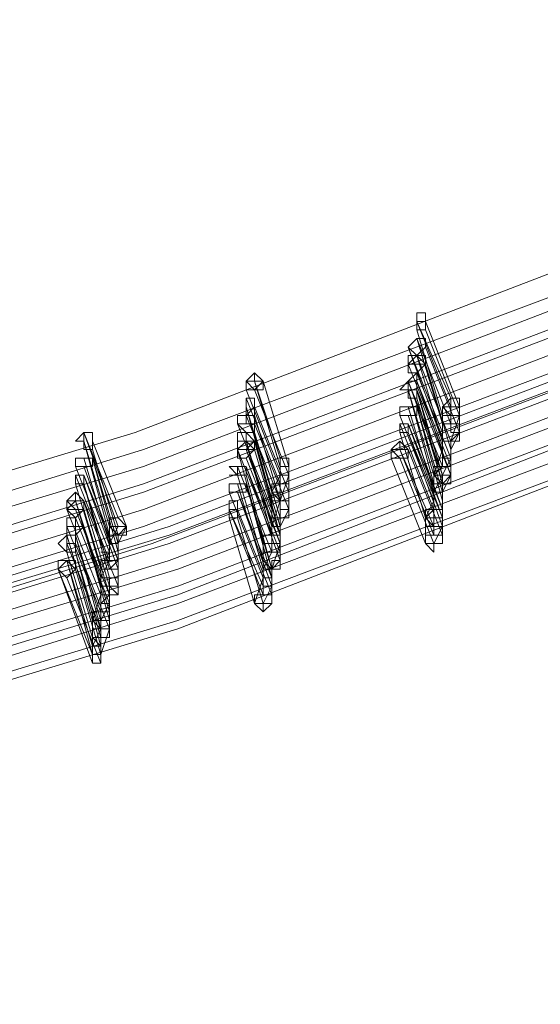
# Model space of a CAD drawing. Units: millimetres. Extents: x -14835 to 2838, y -7909 to 1813.
# Drawn here: x -439 to -299, y -5475 to -5210 of the extents above; entities that cross this region are included whole.
import ezdxf

# ---------------------------------------------------------------- set-up
doc = ezdxf.new("R2010")
doc.units = ezdxf.units.MM

# ---------------------------------------------------------------- blocks, each defined once
blk = doc.blocks.new('WMF0')
at = {"color": 3, "lineweight": 0}
for points in [[(757.7609, -863.9192), (766.7391, -861.8363), (775.5018, -859.1787), (784.1209, -855.8748), (792.4527, -852.068), (800.569, -847.6866)], [(757.7609, -864.1347), (766.7391, -862.0518), (775.5737, -859.3224), (784.1927, -856.0902), (792.5245, -852.2117), (800.6408, -847.8303)], [(757.6891, -864.2784), (766.7391, -862.1236), (775.5737, -859.466), (784.1927, -856.1621), (792.5963, -852.2835), (800.7126, -847.9021)], [(757.6891, -864.422), (766.7391, -862.3391), (775.5737, -859.6097), (784.2646, -856.3057), (792.6682, -852.4271), (800.7845, -848.0458)], [(757.6891, -864.4938), (766.7391, -862.4109), (775.5737, -859.6815), (784.2646, -856.3775), (792.6682, -852.499), (800.7845, -848.0458)], [(757.6172, -864.7093), (766.6673, -862.5546), (775.5737, -859.8252), (784.2646, -856.5212), (792.74, -852.6426), (800.8563, -848.1894)], [(757.6172, -864.7811), (766.6673, -862.6982), (775.5737, -859.9688), (784.3364, -856.6648), (792.74, -852.7144), (800.9281, -848.2612)], [(757.6172, -864.9966), (766.6673, -862.9137), (775.6455, -860.1125), (784.3364, -856.8085), (792.8118, -852.8581), (800.9999, -848.4049)], [(757.9045, -864.7811), (766.9546, -862.6982), (775.7891, -859.9688), (784.48, -856.6648), (792.8836, -852.7863), (800.9999, -848.4049)], [(757.9045, -864.853), (766.9546, -862.6982), (775.7891, -860.0407), (784.48, -856.7367), (792.8836, -852.8581), (801.0718, -848.4049)], [(757.8327, -865.0685), (766.9546, -862.9855), (775.7891, -860.2561), (784.5519, -856.9522), (792.9555, -853.0736), (801.1436, -848.6204)], [(757.9045, -864.9966), (766.9546, -862.8419), (775.7891, -860.1125), (784.48, -856.8085), (792.9555, -852.9299), (801.0718, -848.5485)], [(757.8327, -865.1403), (766.8828, -863.0573), (775.861, -860.328), (784.5519, -857.024), (793.0273, -853.0736), (801.2154, -848.6922)], [(757.8327, -865.3558), (766.8828, -863.201), (775.861, -860.4716), (784.5519, -857.1676), (793.0273, -853.2172), (801.2873, -848.764)], [(757.8327, -865.3558), (766.8828, -863.2728), (775.861, -860.5434), (784.5519, -857.1676), (793.0991, -853.289), (801.2873, -848.8358)], [(757.7609, -865.4994), (766.8828, -863.4165), (775.861, -860.6153), (784.6237, -857.3113), (793.0991, -853.3609), (801.3591, -848.9077)], [(757.7609, -865.6431), (766.8828, -863.4883), (775.861, -860.7589), (784.6237, -857.4549), (793.1709, -853.5045), (801.3591, -848.9795)], [(757.7609, -865.7149), (766.8828, -863.5601), (775.861, -860.8307), (784.6237, -857.4549), (793.1709, -853.5045), (801.4309, -849.0513)]]:
    blk.add_lwpolyline(points, dxfattribs=at)
at = {"color": 253, "lineweight": 0}
for points in [[(777.9439, -858.245), (777.9439, -858.3168), (777.8721, -858.3168), (777.8721, -858.245), (777.8721, -858.1732), (777.9439, -858.1732), (777.9439, -858.245)], [(777.8721, -858.245), (777.8721, -858.1732), (777.8721, -858.245)], [(777.9439, -858.245), (777.8721, -858.245), (777.8721, -858.3168), (777.9439, -858.3168), (777.9439, -858.245)], [(777.8721, -858.3168), (777.9439, -858.3168), (777.9439, -858.245), (777.8721, -858.245), (777.8721, -858.3168)], [(777.8721, -858.3168), (777.8721, -858.245), (777.8721, -858.3168)], [(777.9439, -858.4605), (777.9439, -858.3887), (777.8721, -858.3887), (777.8003, -858.4605), (777.8721, -858.5323), (777.9439, -858.4605)], [(777.8003, -858.4605), (777.8721, -858.5323), (777.9439, -858.4605), (777.9439, -858.3887), (777.8721, -858.3887), (777.8003, -858.4605)], [(777.9439, -858.4605), (777.8721, -858.5323), (777.8003, -858.4605), (777.8721, -858.3887), (777.9439, -858.3887), (777.9439, -858.4605)], [(777.9439, -858.4605), (777.9439, -858.3887), (777.9439, -858.4605)], [(777.9439, -858.6041), (777.8721, -858.5323), (777.8003, -858.6041), (777.8003, -858.676), (777.8721, -858.676), (777.9439, -858.6041)], [(777.8003, -858.6041), (777.8003, -858.676), (777.8721, -858.676), (777.9439, -858.6041), (777.8721, -858.5323), (777.8003, -858.6041)], [(777.9439, -858.6041), (777.8721, -858.6041), (777.8003, -858.6041), (777.8003, -858.5323), (777.8721, -858.5323), (777.9439, -858.5323), (777.9439, -858.6041)], [(777.8721, -858.5323), (777.8003, -858.5323), (777.8721, -858.5323)], [(777.9439, -858.6041), (777.9439, -858.5323), (777.9439, -858.6041)], [(776.5792, -858.7478), (776.5074, -858.8196), (776.4356, -858.7478), (776.5074, -858.676), (776.5792, -858.7478)], [(776.5074, -858.7478), (776.5074, -858.676), (776.5074, -858.7478)], [(777.8721, -858.8196), (777.8003, -858.8196), (777.8003, -858.7478), (777.8721, -858.676), (777.8721, -858.7478), (777.8721, -858.8196)], [(776.5792, -858.7478), (776.5074, -858.7478), (776.4356, -858.7478), (776.4356, -858.8196), (776.5074, -858.8196), (776.5792, -858.8196), (776.5792, -858.7478)], [(776.4356, -858.8196), (776.5074, -858.8196), (776.5792, -858.8196), (776.5792, -858.7478), (776.5074, -858.7478), (776.4356, -858.7478), (776.4356, -858.8196)], [(776.4356, -858.8196), (776.4356, -858.7478), (776.4356, -858.8196)], [(777.8721, -858.8196), (777.8721, -858.8914), (777.8003, -858.8914), (777.8003, -858.8196), (777.7284, -858.8196), (777.8003, -858.7478), (777.8721, -858.7478), (777.8721, -858.8196)], [(777.8721, -858.8196), (777.8721, -858.7478), (777.8003, -858.7478), (777.8003, -858.8196), (777.8003, -858.8914), (777.8721, -858.8914), (777.8721, -858.8196)], [(777.8003, -858.8196), (777.8003, -858.8914), (777.8721, -858.8914), (777.8721, -858.8196), (777.8721, -858.7478), (777.8003, -858.7478), (777.8003, -858.8196)], [(777.8721, -858.7478), (777.8003, -858.7478), (777.8003, -858.8196), (777.8721, -858.8196), (777.8721, -858.7478)], [(777.8003, -858.8196), (777.8721, -858.8196), (777.8721, -858.7478), (777.8003, -858.7478), (777.8003, -858.8196)], [(777.8003, -858.8196), (777.7284, -858.8196), (777.8003, -858.8196)], [(776.5074, -858.9633), (776.5074, -858.8914), (776.4356, -858.8914), (776.4356, -858.9633), (776.4356, -859.0351), (776.5074, -859.0351), (776.5074, -858.9633)], [(776.4356, -858.9633), (776.4356, -859.0351), (776.5074, -859.0351), (776.5074, -858.9633), (776.5074, -858.8914), (776.4356, -858.8914), (776.4356, -858.9633)], [(776.5074, -858.9633), (776.4356, -859.0351), (776.4356, -858.9633), (776.4356, -858.8914), (776.5074, -858.8914), (776.5074, -858.9633)], [(776.5074, -858.9633), (776.5074, -858.8914), (776.5074, -858.9633)], [(777.8721, -858.9633), (777.8003, -858.9633), (777.7284, -858.9633), (777.7284, -859.0351), (777.8003, -859.0351), (777.8721, -859.0351), (777.8721, -858.9633)], [(777.7284, -859.0351), (777.8003, -859.0351), (777.8721, -859.0351), (777.8721, -858.9633), (777.8003, -858.9633), (777.7284, -858.9633), (777.7284, -859.0351)], [(777.8721, -859.0351), (777.8003, -859.0351), (777.7284, -859.0351), (777.7284, -858.9633), (777.8003, -858.9633), (777.8721, -858.9633), (777.8721, -859.0351)], [(778.0876, -858.9633), (778.1594, -859.0351), (778.2312, -859.0351), (778.2312, -858.9633), (778.2312, -858.8914), (778.1594, -858.8914), (778.0876, -858.9633)], [(776.5074, -859.1069), (776.5074, -859.0351), (776.4356, -859.0351), (776.4356, -859.1069), (776.3637, -859.1069), (776.4356, -859.1787), (776.5074, -859.1787), (776.5074, -859.1069)], [(776.3637, -859.1069), (776.4356, -859.1787), (776.5074, -859.1787), (776.5074, -859.1069), (776.5074, -859.0351), (776.4356, -859.0351), (776.4356, -859.1069), (776.3637, -859.1069)], [(776.5074, -859.1069), (776.4356, -859.1069), (776.3637, -859.1069), (776.3637, -859.0351), (776.4356, -859.0351), (776.5074, -859.0351), (776.5074, -859.1069)], [(776.5074, -859.1069), (776.5074, -859.0351), (776.5074, -859.1069)], [(777.8003, -859.1069), (777.7284, -859.1069), (777.7284, -859.1787), (777.8003, -859.1787), (777.8003, -859.1069)], [(777.7284, -859.1787), (777.8003, -859.1787), (777.8003, -859.1069), (777.7284, -859.1069), (777.7284, -859.1787)], [(777.8003, -859.1787), (777.7284, -859.1787), (777.7284, -859.1069), (777.8003, -859.1069), (777.8003, -859.1787)], [(775.1427, -859.2506), (775.1427, -859.3224), (775.0709, -859.3224), (775.0709, -859.2506), (774.9991, -859.2506), (775.0709, -859.1787), (775.1427, -859.1787), (775.1427, -859.2506)], [(775.1427, -859.2506), (775.1427, -859.1787), (775.0709, -859.1787), (775.0709, -859.2506), (775.0709, -859.3224), (775.1427, -859.3224), (775.1427, -859.2506)], [(775.0709, -859.2506), (775.0709, -859.3224), (775.1427, -859.3224), (775.1427, -859.2506), (775.1427, -859.1787), (775.0709, -859.1787), (775.0709, -859.2506)], [(776.5074, -859.2506), (776.4356, -859.3224), (776.3637, -859.3224), (776.3637, -859.2506), (776.3637, -859.1787), (776.4356, -859.1787), (776.5074, -859.2506)], [(776.4356, -859.2506), (776.4356, -859.1787), (776.4356, -859.2506)], [(775.0709, -859.2506), (774.9991, -859.2506), (775.0709, -859.2506)], [(776.5074, -859.3224), (776.4356, -859.2506), (776.3637, -859.3224), (776.3637, -859.3942), (776.4356, -859.3942), (776.5074, -859.3224)], [(776.3637, -859.3224), (776.3637, -859.3942), (776.4356, -859.3942), (776.5074, -859.3224), (776.4356, -859.2506), (776.3637, -859.3224)], [(776.5074, -859.3224), (776.4356, -859.3942), (776.3637, -859.3942), (776.3637, -859.3224), (776.3637, -859.2506), (776.4356, -859.2506), (776.5074, -859.3224)], [(776.4356, -859.2506), (776.3637, -859.2506), (776.4356, -859.2506)], [(776.5074, -859.2506), (776.4356, -859.2506), (776.3637, -859.2506), (776.3637, -859.3224), (776.4356, -859.3224), (776.5074, -859.3224), (776.5074, -859.2506)], [(776.3637, -859.3224), (776.4356, -859.3224), (776.5074, -859.3224), (776.5074, -859.2506), (776.4356, -859.2506), (776.3637, -859.2506), (776.3637, -859.3224)], [(777.8003, -859.3224), (777.8003, -859.3942), (777.7284, -859.3942), (777.6566, -859.3224), (777.7284, -859.2506), (777.8003, -859.3224)], [(777.7284, -859.3224), (777.7284, -859.2506), (777.7284, -859.3224)], [(777.8003, -859.3224), (777.7284, -859.3224), (777.6566, -859.3224), (777.6566, -859.3942), (777.7284, -859.3942), (777.8003, -859.3942), (777.8003, -859.3224)], [(777.6566, -859.3942), (777.7284, -859.3942), (777.8003, -859.3942), (777.8003, -859.3224), (777.7284, -859.3224), (777.6566, -859.3224), (777.6566, -859.3942)], [(777.6566, -859.3942), (777.6566, -859.3224), (777.6566, -859.3942)], [(775.1427, -859.3942), (775.0709, -859.3942), (774.9991, -859.3942), (774.9991, -859.466), (775.0709, -859.466), (775.1427, -859.466), (775.1427, -859.3942)], [(774.9991, -859.466), (775.0709, -859.466), (775.1427, -859.466), (775.1427, -859.3942), (775.0709, -859.3942), (774.9991, -859.3942), (774.9991, -859.466)], [(775.1427, -859.466), (775.0709, -859.466), (774.9991, -859.466), (774.9991, -859.3942), (775.0709, -859.3942), (775.1427, -859.3942), (775.1427, -859.466)], [(776.7229, -859.466), (776.7229, -859.5379), (776.7947, -859.5379), (776.7947, -859.466), (776.7947, -859.3942), (776.7229, -859.3942), (776.7229, -859.466)], [(775.0709, -859.5379), (774.9991, -859.5379), (774.9991, -859.6097), (775.0709, -859.6097), (775.0709, -859.5379)], [(774.9991, -859.6097), (775.0709, -859.6097), (775.0709, -859.5379), (774.9991, -859.5379), (774.9991, -859.6097)], [(775.0709, -859.6097), (774.9991, -859.6097), (774.9991, -859.5379), (775.0709, -859.5379), (775.0709, -859.6097)], [(776.4356, -859.5379), (776.3637, -859.5379), (776.2919, -859.466), (776.3637, -859.466), (776.4356, -859.466), (776.4356, -859.5379)], [(776.3637, -859.5379), (776.2919, -859.5379), (776.3637, -859.5379)], [(776.4356, -859.466), (776.3637, -859.466), (776.3637, -859.5379), (776.4356, -859.5379), (776.4356, -859.466)], [(776.3637, -859.5379), (776.4356, -859.5379), (776.4356, -859.466), (776.3637, -859.466), (776.3637, -859.5379)], [(778.0157, -859.5379), (778.0876, -859.6097), (778.1594, -859.5379), (778.1594, -859.466), (778.0876, -859.466), (778.0157, -859.5379)], [(778.0157, -859.5379), (778.0876, -859.6097), (778.1594, -859.5379), (778.1594, -859.466), (778.0876, -859.466), (778.0157, -859.5379)], [(776.4356, -859.6097), (776.3637, -859.6097), (776.2919, -859.6097), (776.2919, -859.6815), (776.3637, -859.6815), (776.4356, -859.6815), (776.4356, -859.6097)], [(776.2919, -859.6815), (776.3637, -859.6815), (776.4356, -859.6815), (776.4356, -859.6097), (776.3637, -859.6097), (776.2919, -859.6097), (776.2919, -859.6815)], [(776.4356, -859.6815), (776.3637, -859.6815), (776.2919, -859.6815), (776.2919, -859.6097), (776.3637, -859.6097), (776.4356, -859.6097), (776.4356, -859.6815)], [(775.0709, -859.7534), (775.0709, -859.8252), (774.9991, -859.8252), (774.9272, -859.7534), (774.9991, -859.6815), (775.0709, -859.7534)], [(774.9991, -859.7534), (774.9991, -859.6815), (774.9991, -859.7534)], [(775.0709, -859.8252), (775.0709, -859.7534), (774.9991, -859.7534), (774.9272, -859.8252), (774.9991, -859.897), (775.0709, -859.8252)], [(774.9272, -859.8252), (774.9991, -859.897), (775.0709, -859.8252), (775.0709, -859.7534), (774.9991, -859.7534), (774.9272, -859.8252)], [(775.0709, -859.8252), (774.9991, -859.8252), (774.9272, -859.8252), (774.9272, -859.7534), (774.9991, -859.7534), (775.0709, -859.7534), (775.0709, -859.8252)], [(775.0709, -859.7534), (774.9991, -859.7534), (774.9272, -859.7534), (774.9272, -859.8252), (774.9991, -859.8252), (775.0709, -859.8252), (775.0709, -859.7534)], [(774.9272, -859.8252), (774.9991, -859.8252), (775.0709, -859.8252), (775.0709, -859.7534), (774.9991, -859.7534), (774.9272, -859.7534), (774.9272, -859.8252)], [(774.9272, -859.8252), (774.9272, -859.7534), (774.9272, -859.8252)], [(775.0709, -859.8252), (775.0709, -859.7534), (775.0709, -859.8252)], [(776.3637, -859.8252), (776.3637, -859.897), (776.2919, -859.897), (776.2919, -859.8252), (776.2919, -859.7534), (776.3637, -859.7534), (776.3637, -859.8252)], [(776.2919, -859.8252), (776.2919, -859.7534), (776.2919, -859.8252)], [(776.3637, -859.8252), (776.2919, -859.8252), (776.2919, -859.897), (776.3637, -859.897), (776.3637, -859.8252)], [(776.2919, -859.897), (776.3637, -859.897), (776.3637, -859.8252), (776.2919, -859.8252), (776.2919, -859.897)], [(776.2919, -859.897), (776.2919, -859.8252), (776.2919, -859.897)], [(774.9991, -859.9688), (774.9991, -860.0407), (774.9272, -860.0407), (774.9272, -859.9688), (774.9272, -859.897), (774.9991, -859.897), (774.9991, -859.9688)], [(774.9272, -859.9688), (774.9272, -859.897), (774.9272, -859.9688)], [(775.2864, -859.9688), (775.3582, -860.0407), (775.43, -859.9688), (775.3582, -859.897), (775.2864, -859.897), (775.2864, -859.9688)], [(774.9991, -860.1125), (774.9991, -860.1843), (774.9272, -860.1843), (774.8554, -860.1125), (774.9272, -860.0407), (774.9991, -860.0407), (774.9991, -860.1125)], [(775.0709, -859.9688), (774.9991, -859.9688), (774.9272, -859.9688), (774.9272, -860.0407), (774.9991, -860.0407), (775.0709, -859.9688)], [(774.9272, -860.0407), (774.9991, -860.0407), (775.0709, -859.9688), (774.9991, -859.9688), (774.9272, -859.9688), (774.9272, -860.0407)], [(774.9272, -860.1125), (774.9272, -860.0407), (774.9272, -860.1125)], [(775.0709, -859.9688), (774.9991, -859.9688), (775.0709, -859.9688)], [(776.651, -860.0407), (776.651, -860.1125), (776.7229, -860.1125), (776.7229, -860.0407), (776.7229, -859.9688), (776.651, -859.9688), (776.651, -860.0407)], [(776.651, -860.0407), (776.651, -860.1125), (776.7229, -860.1125), (776.7229, -860.0407), (776.7229, -859.9688), (776.651, -859.9688), (776.651, -860.0407)], [(777.9439, -860.0407), (777.9439, -860.1125), (778.0157, -860.1843), (778.0157, -860.1125), (778.0876, -860.1125), (778.0876, -860.0407), (778.0157, -860.0407), (777.9439, -860.0407)], [(774.9991, -860.1125), (774.9272, -860.1125), (774.9272, -860.1843), (774.9991, -860.1843), (774.9991, -860.1125)], [(774.9272, -860.1843), (774.9991, -860.1843), (774.9991, -860.1125), (774.9272, -860.1125), (774.9272, -860.1843)], [(774.9272, -860.1843), (774.9272, -860.1125), (774.9272, -860.1843)], [(774.9991, -860.328), (774.9272, -860.2561), (774.8554, -860.328), (774.9272, -860.3998), (774.9991, -860.328)], [(774.8554, -860.328), (774.9272, -860.3998), (774.9991, -860.328), (774.9272, -860.2561), (774.8554, -860.328)], [(774.9991, -860.328), (774.9272, -860.3998), (774.8554, -860.328), (774.8554, -860.2561), (774.9272, -860.2561), (774.9991, -860.2561), (774.9991, -860.328)], [(775.2145, -860.4716), (775.2145, -860.5434), (775.2145, -860.6153), (775.2864, -860.5434), (775.2864, -860.4716), (775.2145, -860.4716)], [(775.2145, -860.4716), (775.2145, -860.5434), (775.2145, -860.6153), (775.2864, -860.5434), (775.2864, -860.4716), (775.2145, -860.4716)], [(776.5074, -860.5434), (776.5074, -860.6153), (776.5792, -860.6871), (776.651, -860.6153), (776.651, -860.5434), (776.5792, -860.5434), (776.5074, -860.5434)], [(775.1427, -861.0462), (775.1427, -861.118), (775.2145, -861.118), (775.2145, -861.0462), (775.1427, -861.0462)]]:
    blk.add_lwpolyline(points, close=True, dxfattribs=at)
for points in [[(777.8721, -858.245), (778.1594, -858.9633)], [(778.1594, -858.8914), (777.8721, -858.245)], [(777.9439, -858.245), (778.2312, -858.9633)], [(778.2312, -858.9633), (777.9439, -858.245)], [(777.8721, -858.3168), (778.0876, -859.0351)], [(778.0876, -859.0351), (777.8721, -858.3168)], [(777.8721, -858.3887), (778.0876, -859.1069)], [(778.1594, -859.1069), (777.8721, -858.3887)], [(777.9439, -858.3168), (778.2312, -859.0351)], [(778.2312, -859.0351), (777.9439, -858.3168)], [(777.8003, -858.4605), (778.0876, -859.2506)], [(778.0876, -859.1787), (777.8003, -858.4605)], [(777.9439, -858.4605), (778.2312, -859.1787)], [(778.2312, -859.1787), (777.9439, -858.4605)], [(777.8721, -858.5323), (778.1594, -859.2506)], [(778.1594, -859.2506), (777.8721, -858.5323)], [(777.8721, -858.5323), (778.0876, -859.2506)], [(778.0876, -859.2506), (777.8721, -858.5323)], [(777.8003, -858.6041), (778.0876, -859.3224)], [(778.0876, -859.3224), (777.8003, -858.6041)], [(777.9439, -858.6041), (778.1594, -859.3224)], [(778.1594, -859.3224), (777.9439, -858.6041)], [(777.8721, -858.676), (778.1594, -859.3942)], [(778.1594, -859.3942), (777.8721, -858.676)], [(776.5074, -858.7478), (776.7229, -859.466)], [(776.7229, -859.3942), (776.5074, -858.7478)], [(776.5792, -858.7478), (776.7947, -859.466)], [(776.7947, -859.466), (776.5792, -858.7478)], [(777.8003, -858.7478), (778.0876, -859.5379)], [(778.0876, -859.466), (777.8003, -858.7478)], [(777.8003, -858.7478), (778.0876, -859.466)], [(778.0876, -859.466), (777.8003, -858.7478)], [(777.8721, -858.7478), (778.1594, -859.5379)], [(778.1594, -859.466), (777.8721, -858.7478)], [(776.4356, -858.8196), (776.7229, -859.5379)], [(776.7229, -859.5379), (776.4356, -858.8196)], [(776.5074, -858.8196), (776.7947, -859.5379)], [(776.7947, -859.5379), (776.5074, -858.8196)], [(777.8003, -858.8196), (778.0157, -859.6097)], [(778.0157, -859.5379), (777.8003, -858.8196)], [(777.8003, -858.8196), (778.0157, -859.5379)], [(778.0157, -859.5379), (777.8003, -858.8196)], [(777.8721, -858.8196), (778.1594, -859.5379)], [(778.1594, -859.5379), (777.8721, -858.8196)], [(777.8721, -858.8196), (778.0876, -859.6097)], [(778.0876, -859.5379), (777.8721, -858.8196)], [(776.4356, -858.8914), (776.7229, -859.6097)], [(776.7229, -859.6097), (776.4356, -858.8914)], [(776.4356, -858.9633), (776.651, -859.7534)], [(776.651, -859.6815), (776.4356, -858.9633)], [(776.5074, -858.9633), (776.7947, -859.6815)], [(776.7947, -859.6815), (776.5074, -858.9633)], [(777.8003, -858.9633), (778.0157, -859.6815)], [(778.0157, -859.6815), (777.8003, -858.9633)], [(777.8721, -858.8914), (778.0876, -859.6097)], [(778.0876, -859.6097), (777.8721, -858.8914)], [(777.8721, -858.9633), (778.0876, -859.7534)], [(778.0876, -859.6815), (777.8721, -858.9633)], [(778.2312, -858.9633), (778.2312, -858.8914), (778.1594, -858.8914), (778.1594, -858.9633), (778.0876, -858.9633), (778.0876, -859.0351)], [(778.0876, -859.0351), (778.1594, -859.0351), (778.2312, -859.0351), (778.2312, -858.9633)], [(778.2312, -858.9633), (778.1594, -858.9633), (778.0876, -858.9633), (778.0876, -859.0351)], [(778.0876, -859.0351), (778.1594, -859.0351), (778.2312, -859.0351), (778.2312, -858.9633)], [(778.0876, -858.9633), (778.0876, -859.0351)], [(778.1594, -858.9633), (778.1594, -859.1069)], [(778.2312, -858.9633), (778.2312, -859.1787)], [(776.4356, -859.0351), (776.7229, -859.7534)], [(776.7229, -859.7534), (776.4356, -859.0351)], [(776.5074, -859.0351), (776.7229, -859.7534)], [(776.7229, -859.7534), (776.5074, -859.0351)], [(777.7284, -859.0351), (778.0157, -859.7534)], [(778.0157, -859.7534), (777.7284, -859.0351)], [(777.8003, -859.0351), (778.0876, -859.8252)], [(778.0876, -859.8252), (777.8003, -859.0351)], [(778.0876, -859.0351), (778.0876, -859.1787)], [(778.2312, -859.0351), (778.1594, -859.2506)], [(776.3637, -859.1069), (776.651, -859.8252)], [(776.651, -859.8252), (776.3637, -859.1069)], [(776.5074, -859.1069), (776.7947, -859.8252)], [(776.7947, -859.8252), (776.5074, -859.1069)], [(777.7284, -859.1069), (778.0157, -859.8252)], [(778.0157, -859.8252), (777.7284, -859.1069)], [(777.8003, -859.1069), (778.0876, -859.897)], [(778.0876, -859.8252), (777.8003, -859.1069)], [(778.2312, -859.1787), (778.1594, -859.1787), (778.1594, -859.1069), (778.0876, -859.1069), (778.0876, -859.1787), (778.0876, -859.2506)], [(778.2312, -859.1787), (778.2312, -859.1069), (778.1594, -859.1069), (778.0876, -859.1069), (778.0876, -859.1787)], [(778.0876, -859.1069), (778.0876, -859.2506)], [(775.0709, -859.1787), (775.3582, -859.9688)], [(775.3582, -859.897), (775.0709, -859.1787)], [(776.5074, -859.1787), (776.7229, -859.897)], [(776.7229, -859.897), (776.5074, -859.1787)], [(777.7284, -859.1787), (777.9439, -859.897)], [(777.9439, -859.897), (777.7284, -859.1787)], [(777.8003, -859.1787), (778.0876, -859.9688)], [(778.0876, -859.897), (777.8003, -859.1787)], [(778.0876, -859.2506), (778.1594, -859.2506), (778.2312, -859.2506), (778.2312, -859.1787)], [(778.0876, -859.1787), (778.0876, -859.2506), (778.1594, -859.2506), (778.2312, -859.1787)], [(778.2312, -859.1787), (778.1594, -859.3224)], [(775.0709, -859.2506), (775.2864, -860.0407)], [(775.2864, -859.9688), (775.0709, -859.2506)], [(775.1427, -859.2506), (775.43, -859.9688)], [(775.43, -859.9688), (775.1427, -859.2506)], [(776.4356, -859.2506), (776.651, -860.0407)], [(776.651, -859.9688), (776.4356, -859.2506)], [(776.4356, -859.2506), (776.651, -859.9688)], [(776.651, -859.9688), (776.4356, -859.2506)], [(776.5074, -859.2506), (776.7229, -860.0407)], [(776.7229, -859.9688), (776.5074, -859.2506)], [(778.1594, -859.3224), (778.1594, -859.2506), (778.0876, -859.2506), (778.0876, -859.3224)], [(778.1594, -859.3224), (778.1594, -859.2506), (778.0876, -859.2506), (778.0876, -859.3224)], [(778.0876, -859.2506), (778.0876, -859.3224)], [(778.0876, -859.2506), (778.0876, -859.466)], [(778.1594, -859.2506), (778.1594, -859.3942)], [(775.1427, -859.3224), (775.3582, -860.0407)], [(775.3582, -860.0407), (775.1427, -859.3224)], [(776.3637, -859.3224), (776.5792, -860.1125)], [(776.651, -860.0407), (776.3637, -859.3224)], [(776.3637, -859.3224), (776.651, -860.0407)], [(776.651, -860.0407), (776.3637, -859.3224)], [(776.4356, -859.3224), (776.7229, -860.1125)], [(776.7229, -860.0407), (776.4356, -859.3224)], [(776.5074, -859.3224), (776.7229, -860.0407)], [(776.7229, -860.0407), (776.5074, -859.3224)], [(777.7284, -859.3224), (778.0157, -860.0407)], [(778.0157, -859.9688), (777.7284, -859.3224)], [(777.8003, -859.3224), (778.0876, -860.0407)], [(778.0876, -860.0407), (777.8003, -859.3224)], [(778.0876, -859.3224), (778.0157, -859.5379)], [(778.0876, -859.3224), (778.0876, -859.3942), (778.1594, -859.3942), (778.1594, -859.3224)], [(778.0876, -859.3224), (778.0876, -859.3942), (778.1594, -859.3942), (778.1594, -859.3224)], [(778.1594, -859.3224), (778.1594, -859.466)], [(775.0709, -859.3942), (775.2864, -860.1125)], [(775.2864, -860.1125), (775.0709, -859.3942)], [(775.1427, -859.3942), (775.3582, -860.1843)], [(775.3582, -860.1125), (775.1427, -859.3942)], [(776.4356, -859.3942), (776.7229, -860.1125)], [(776.7229, -860.1125), (776.4356, -859.3942)], [(776.7947, -859.466), (776.7947, -859.3942), (776.7229, -859.3942), (776.7229, -859.466), (776.7229, -859.5379)], [(777.6566, -859.3942), (777.9439, -860.1125)], [(777.9439, -860.1125), (777.6566, -859.3942)], [(777.7284, -859.3942), (778.0157, -860.1125)], [(778.0157, -860.1125), (777.7284, -859.3942)], [(778.1594, -859.3942), (778.0876, -859.5379)], [(774.9991, -859.466), (775.2864, -860.1843)], [(775.2864, -860.1843), (774.9991, -859.466)], [(774.9991, -859.5379), (775.2864, -860.2561)], [(775.2864, -860.2561), (774.9991, -859.5379)], [(775.0709, -859.466), (775.3582, -860.2561)], [(775.3582, -860.2561), (775.0709, -859.466)], [(775.0709, -859.5379), (775.3582, -860.328)], [(775.3582, -860.2561), (775.0709, -859.5379)], [(776.3637, -859.466), (776.651, -860.1843)], [(776.651, -860.1843), (776.3637, -859.466)], [(776.3637, -859.5379), (776.5792, -860.2561)], [(776.5792, -860.2561), (776.3637, -859.5379)], [(776.4356, -859.466), (776.7229, -860.2561)], [(776.7229, -860.1843), (776.4356, -859.466)], [(776.4356, -859.5379), (776.651, -860.328)], [(776.651, -860.328), (776.4356, -859.5379)], [(776.7229, -859.5379), (776.651, -859.6815)], [(776.7229, -859.5379), (776.7947, -859.5379), (776.7947, -859.466)], [(776.7947, -859.466), (776.7229, -859.466), (776.7229, -859.5379)], [(776.7229, -859.5379), (776.7947, -859.5379), (776.7947, -859.466)], [(776.7229, -859.466), (776.7229, -859.6097)], [(776.7229, -859.466), (776.7229, -859.5379)], [(776.7947, -859.5379), (776.7229, -859.7534)], [(776.7947, -859.466), (776.7947, -859.6815)], [(778.1594, -859.5379), (778.1594, -859.466), (778.0876, -859.466), (778.0157, -859.466), (778.0157, -859.5379)], [(778.1594, -859.5379), (778.1594, -859.466), (778.0876, -859.466), (778.0157, -859.466), (778.0157, -859.5379)], [(778.0157, -859.5379), (778.0876, -859.5379), (778.1594, -859.5379), (778.1594, -859.466)], [(778.1594, -859.466), (778.0876, -859.466), (778.0157, -859.466), (778.0157, -859.5379)], [(778.0157, -859.6097), (778.0876, -859.6097), (778.1594, -859.6097), (778.1594, -859.5379)], [(778.1594, -859.5379), (778.0876, -859.5379), (778.0157, -859.5379), (778.0157, -859.6097)], [(778.0157, -859.5379), (778.0157, -859.6097), (778.0876, -859.6097), (778.1594, -859.6097), (778.1594, -859.5379)], [(778.0876, -859.5379), (778.0157, -859.6815)], [(778.0157, -859.5379), (778.0876, -859.5379), (778.0876, -859.6097), (778.1594, -859.6097), (778.1594, -859.5379)], [(778.1594, -859.5379), (778.0876, -859.6815)], [(774.9991, -859.6097), (775.2145, -860.328)], [(775.2145, -860.328), (774.9991, -859.6097)], [(775.0709, -859.6097), (775.2864, -860.3998)], [(775.2864, -860.328), (775.0709, -859.6097)], [(776.3637, -859.6097), (776.5792, -860.328)], [(776.5792, -860.328), (776.3637, -859.6097)], [(776.4356, -859.6097), (776.651, -860.3998)], [(776.651, -860.328), (776.4356, -859.6097)], [(776.7947, -859.6815), (776.7947, -859.6097), (776.7229, -859.6097), (776.7229, -859.6815), (776.651, -859.6815), (776.651, -859.7534)], [(776.7947, -859.6815), (776.7947, -859.6097), (776.7229, -859.6097), (776.651, -859.6097), (776.651, -859.6815)], [(776.7229, -859.6097), (776.7229, -859.7534)], [(778.0157, -859.6097), (778.0157, -859.7534)], [(778.0876, -859.6097), (778.0876, -859.8252)], [(776.2919, -859.6815), (776.5792, -860.3998)], [(776.5792, -860.3998), (776.2919, -859.6815)], [(776.3637, -859.6815), (776.651, -860.4716)], [(776.651, -860.3998), (776.3637, -859.6815)], [(776.651, -859.7534), (776.7229, -859.7534), (776.7947, -859.7534), (776.7947, -859.6815)], [(776.651, -859.6815), (776.7229, -859.7534), (776.7947, -859.7534), (776.7947, -859.6815)], [(776.7947, -859.6815), (776.7947, -859.8252)], [(778.0876, -859.7534), (778.0876, -859.6815), (778.0157, -859.6815), (778.0157, -859.7534)], [(778.0157, -859.7534), (778.0157, -859.8252), (778.0876, -859.8252), (778.0876, -859.7534), (778.0876, -859.6815)], [(778.0876, -859.6815), (778.0157, -859.6815), (778.0157, -859.7534)], [(778.0157, -859.6815), (778.0157, -859.8252)], [(774.9991, -859.7534), (775.2145, -860.4716)], [(775.2145, -860.4716), (774.9991, -859.7534)], [(774.9991, -859.7534), (775.2145, -860.4716)], [(775.2145, -860.3998), (774.9991, -859.7534)], [(775.0709, -859.7534), (775.2864, -860.4716)], [(775.3582, -860.4716), (775.0709, -859.7534)], [(776.7947, -859.8252), (776.7947, -859.7534), (776.7229, -859.7534), (776.651, -859.7534), (776.651, -859.8252)], [(776.7947, -859.8252), (776.7229, -859.8252), (776.7229, -859.7534), (776.651, -859.7534), (776.651, -859.8252)], [(776.651, -859.7534), (776.651, -859.8252)], [(776.7229, -859.7534), (776.651, -859.9688)], [(776.7229, -859.7534), (776.7229, -859.897)], [(778.0157, -859.7534), (777.9439, -859.897)], [(778.0157, -859.7534), (778.0157, -859.8252), (778.0876, -859.8252), (778.0876, -859.7534)], [(778.0876, -859.7534), (778.0876, -859.8252)], [(774.9272, -859.8252), (775.2145, -860.5434)], [(775.2145, -860.5434), (774.9272, -859.8252)], [(774.9272, -859.8252), (775.2145, -860.5434)], [(775.2145, -860.5434), (774.9272, -859.8252)], [(774.9991, -859.8252), (775.2864, -860.5434)], [(775.2864, -860.5434), (774.9991, -859.8252)], [(775.0709, -859.8252), (775.2864, -860.5434)], [(775.2864, -860.5434), (775.0709, -859.8252)], [(776.2919, -859.8252), (776.5792, -860.5434)], [(776.5792, -860.4716), (776.2919, -859.8252)], [(776.3637, -859.8252), (776.651, -860.5434)], [(776.651, -860.5434), (776.3637, -859.8252)], [(776.651, -859.8252), (776.651, -859.897), (776.7229, -859.897), (776.7229, -859.8252), (776.7947, -859.8252)], [(776.651, -859.8252), (776.651, -859.897), (776.7229, -859.897), (776.7947, -859.897), (776.7947, -859.8252)], [(776.651, -859.8252), (776.651, -860.0407)], [(776.7947, -859.8252), (776.7229, -859.9688)], [(777.9439, -859.897), (778.0157, -859.897), (778.0876, -859.897), (778.0876, -859.8252)], [(778.0876, -859.8252), (778.0157, -859.8252), (777.9439, -859.8252), (777.9439, -859.897)], [(778.0876, -859.897), (778.0876, -859.8252), (778.0157, -859.8252), (777.9439, -859.897)], [(778.0157, -859.8252), (778.0157, -859.9688)], [(778.0876, -859.8252), (778.0876, -859.897)], [(774.9991, -859.897), (775.2864, -860.6153)], [(775.2864, -860.6153), (774.9991, -859.897)], [(775.43, -859.9688), (775.3582, -859.897), (775.2864, -859.897), (775.2864, -859.9688)], [(776.2919, -859.897), (776.5074, -860.6153)], [(776.5074, -860.6153), (776.2919, -859.897)], [(776.3637, -859.897), (776.5792, -860.6153)], [(776.5792, -860.6153), (776.3637, -859.897)], [(776.7229, -859.897), (776.7229, -860.0407)], [(777.9439, -859.897), (778.0157, -859.9688), (778.0876, -859.9688), (778.0876, -859.897)], [(777.9439, -859.897), (777.9439, -860.1125)], [(778.0876, -859.897), (778.0876, -860.0407)], [(774.9272, -859.9688), (775.2145, -860.6871)], [(775.2145, -860.6871), (774.9272, -859.9688)], [(774.9272, -860.0407), (775.1427, -860.7589)], [(775.1427, -860.7589), (774.9272, -860.0407)], [(774.9991, -860.0407), (775.2145, -860.8307)], [(775.2145, -860.7589), (774.9991, -860.0407)], [(775.0709, -859.9688), (775.2864, -860.7589)], [(775.2864, -860.6871), (775.0709, -859.9688)], [(775.2864, -860.0407), (775.3582, -860.0407), (775.43, -860.0407), (775.43, -859.9688)], [(775.43, -859.9688), (775.3582, -859.9688), (775.2864, -859.9688), (775.2864, -860.0407)], [(775.2864, -859.9688), (775.2864, -860.0407), (775.3582, -860.0407), (775.43, -860.0407), (775.43, -859.9688)], [(775.3582, -859.9688), (775.2864, -860.1125)], [(775.2864, -860.0407), (775.2864, -860.1843)], [(775.43, -859.9688), (775.3582, -860.1125)], [(775.3582, -860.0407), (775.3582, -860.2561)], [(776.7229, -860.0407), (776.7229, -859.9688), (776.651, -859.9688), (776.651, -860.0407), (776.5792, -860.0407), (776.651, -860.0407)], [(776.5792, -860.1125), (776.651, -860.1125), (776.7229, -860.1125), (776.7229, -860.0407)], [(776.7229, -860.0407), (776.651, -860.0407), (776.5792, -860.0407), (776.5792, -860.1125)], [(776.7229, -860.0407), (776.7229, -859.9688), (776.651, -859.9688), (776.651, -860.0407)], [(776.651, -860.0407), (776.7229, -860.0407), (776.7229, -859.9688)], [(776.7229, -859.9688), (776.651, -859.9688), (776.651, -860.0407)], [(776.651, -860.0407), (776.651, -860.1125), (776.7229, -860.1125), (776.7229, -860.0407)], [(776.651, -860.0407), (776.651, -860.1843)], [(776.651, -860.0407), (776.651, -860.1125), (776.7229, -860.1125), (776.7229, -860.0407)], [(776.7229, -860.0407), (776.7229, -860.1843)], [(778.0876, -860.0407), (778.0157, -860.0407), (778.0157, -859.9688), (777.9439, -859.9688), (777.9439, -860.0407), (777.9439, -860.1125)], [(777.9439, -860.1125), (778.0157, -860.1125), (778.0876, -860.1125), (778.0876, -860.0407)], [(778.0876, -860.0407), (778.0157, -860.0407), (777.9439, -860.0407), (777.9439, -860.1125)], [(777.9439, -860.1125), (778.0157, -860.1125), (778.0876, -860.1125), (778.0876, -860.0407)], [(778.0876, -859.9688), (778.0157, -860.1125)], [(774.9272, -860.1125), (775.2145, -860.8307)], [(775.2145, -860.8307), (774.9272, -860.1125)], [(774.9991, -860.1125), (775.2864, -860.8307)], [(775.2864, -860.8307), (774.9991, -860.1125)], [(775.3582, -860.1843), (775.3582, -860.1125), (775.2864, -860.1125), (775.2864, -860.1843), (775.2145, -860.1843), (775.2864, -860.1843)], [(775.2864, -860.1843), (775.2864, -860.2561), (775.3582, -860.2561), (775.3582, -860.1843), (775.3582, -860.1125)], [(775.3582, -860.1125), (775.2864, -860.1125), (775.2864, -860.1843)], [(775.2864, -860.1125), (775.2864, -860.2561)], [(776.5792, -860.1125), (776.5792, -860.2561)], [(776.7229, -860.1125), (776.651, -860.328)], [(778.0157, -860.1125), (778.0157, -860.1843)], [(774.9272, -860.1843), (775.1427, -860.9026)], [(775.1427, -860.9026), (774.9272, -860.1843)], [(774.9991, -860.1843), (775.2145, -860.9744)], [(775.2145, -860.9026), (774.9991, -860.1843)], [(775.2864, -860.1843), (775.2145, -860.328)], [(775.2864, -860.1843), (775.2864, -860.2561), (775.3582, -860.2561), (775.3582, -860.1843)], [(775.3582, -860.1843), (775.3582, -860.2561)], [(776.7229, -860.2561), (776.7229, -860.1843), (776.651, -860.1843), (776.5792, -860.1843), (776.5792, -860.2561)], [(776.5792, -860.2561), (776.651, -860.328), (776.651, -860.2561), (776.7229, -860.2561), (776.7229, -860.1843)], [(776.7229, -860.1843), (776.651, -860.1843), (776.5792, -860.1843), (776.5792, -860.2561)], [(776.651, -860.1843), (776.5792, -860.328)], [(774.9272, -860.2561), (775.1427, -861.0462)], [(775.1427, -860.9744), (774.9272, -860.2561)], [(775.2145, -860.328), (775.2864, -860.328), (775.3582, -860.328), (775.3582, -860.2561)], [(775.3582, -860.2561), (775.2864, -860.2561), (775.2145, -860.2561), (775.2145, -860.328)], [(775.3582, -860.328), (775.3582, -860.2561), (775.2864, -860.2561), (775.2145, -860.2561), (775.2145, -860.328)], [(775.2864, -860.2561), (775.2145, -860.3998)], [(775.3582, -860.2561), (775.2864, -860.328)], [(776.5792, -860.2561), (776.5792, -860.328), (776.651, -860.328), (776.7229, -860.328), (776.7229, -860.2561)], [(776.5792, -860.2561), (776.5792, -860.3998)], [(776.7229, -860.2561), (776.651, -860.328)], [(774.8554, -860.328), (775.1427, -861.118)], [(775.1427, -861.0462), (774.8554, -860.328)], [(774.9991, -860.328), (775.2145, -861.0462)], [(775.2145, -861.0462), (774.9991, -860.328)], [(775.2145, -860.328), (775.2145, -860.3998), (775.2864, -860.3998), (775.3582, -860.3998), (775.3582, -860.328)], [(775.2145, -860.328), (775.2145, -860.5434)], [(775.3582, -860.328), (775.3582, -860.4716)], [(776.5792, -860.3998), (776.651, -860.3998), (776.651, -860.328)], [(776.651, -860.328), (776.5792, -860.328), (776.5792, -860.3998)], [(776.651, -860.3998), (776.651, -860.328), (776.5792, -860.328), (776.5792, -860.3998)], [(776.5792, -860.328), (776.5792, -860.4716)], [(776.651, -860.328), (776.651, -860.3998)], [(774.9272, -860.3998), (775.2145, -861.118)], [(775.2145, -861.118), (774.9272, -860.3998)], [(775.3582, -860.4716), (775.2864, -860.4716), (775.2864, -860.3998), (775.2145, -860.3998), (775.2145, -860.4716), (775.2145, -860.5434)], [(775.2864, -860.3998), (775.2864, -860.5434)], [(776.5792, -860.3998), (776.5074, -860.6153)], [(776.5792, -860.3998), (776.5792, -860.4716), (776.651, -860.4716), (776.651, -860.3998)], [(776.651, -860.3998), (776.651, -860.5434)], [(775.2864, -860.5434), (775.2864, -860.4716), (775.2145, -860.4716), (775.2145, -860.5434)], [(775.2864, -860.5434), (775.2864, -860.4716), (775.2145, -860.4716), (775.2145, -860.5434)], [(775.2145, -860.4716), (775.2145, -860.6871)], [(775.2145, -860.5434), (775.2864, -860.5434), (775.3582, -860.5434), (775.2864, -860.4716)], [(775.2864, -860.4716), (775.2145, -860.4716), (775.2145, -860.5434)], [(775.2145, -860.5434), (775.2864, -860.5434), (775.3582, -860.5434), (775.3582, -860.4716)], [(775.2864, -860.4716), (775.2864, -860.5434)], [(776.651, -860.5434), (776.651, -860.4716), (776.5792, -860.4716), (776.5792, -860.5434), (776.5074, -860.5434), (776.5074, -860.6153)], [(776.651, -860.4716), (776.5792, -860.6153)], [(775.2145, -860.5434), (775.1427, -860.7589)], [(775.2145, -860.5434), (775.2145, -860.6153), (775.2864, -860.6153), (775.2864, -860.5434)], [(775.2145, -860.5434), (775.2145, -860.6153), (775.2864, -860.6153), (775.2864, -860.5434)], [(775.2864, -860.6153), (775.2145, -860.7589)], [(775.2864, -860.5434), (775.2864, -860.6871)], [(775.2864, -860.5434), (775.2864, -860.6153)], [(776.5074, -860.6153), (776.5792, -860.6153), (776.651, -860.6153), (776.651, -860.5434)], [(776.651, -860.5434), (776.5792, -860.5434), (776.5074, -860.5434), (776.5074, -860.6153)], [(776.5074, -860.6153), (776.5792, -860.6153), (776.651, -860.6153), (776.651, -860.5434)], [(776.5792, -860.6153), (776.5792, -860.6871)], [(775.2864, -860.7589), (775.2864, -860.6871), (775.2145, -860.6871), (775.1427, -860.6871), (775.1427, -860.7589)], [(775.1427, -860.7589), (775.2145, -860.7589), (775.2864, -860.7589), (775.2864, -860.6871)], [(775.2864, -860.6871), (775.2145, -860.6871), (775.1427, -860.6871), (775.1427, -860.7589)], [(775.2145, -860.6871), (775.2145, -860.8307)], [(775.1427, -860.7589), (775.2145, -860.8307), (775.2864, -860.8307), (775.2864, -860.7589)], [(775.1427, -860.7589), (775.1427, -860.9026)], [(775.2864, -860.7589), (775.2864, -860.8307)], [(775.1427, -860.9026), (775.2145, -860.9026), (775.2864, -860.9026), (775.2864, -860.8307)], [(775.2864, -860.8307), (775.2145, -860.8307), (775.1427, -860.8307), (775.1427, -860.9026)], [(775.1427, -860.9026), (775.2145, -860.9744), (775.2145, -860.9026), (775.2864, -860.9026), (775.2864, -860.8307)], [(775.2864, -860.8307), (775.2145, -860.8307), (775.1427, -860.8307), (775.1427, -860.9026)], [(775.2145, -860.8307), (775.1427, -860.9744)], [(775.2145, -860.8307), (775.2145, -860.9026)], [(775.2864, -860.8307), (775.2145, -861.0462)], [(775.1427, -860.9026), (775.1427, -861.0462)], [(775.2145, -861.0462), (775.2145, -860.9744), (775.1427, -860.9744), (775.1427, -861.0462)], [(775.2145, -860.9744), (775.2145, -861.118)], [(775.1427, -861.118), (775.2145, -861.118), (775.2145, -861.0462)], [(775.2145, -861.0462), (775.1427, -861.0462), (775.1427, -861.118)], [(775.1427, -861.0462), (775.1427, -861.118), (775.2145, -861.118), (775.2145, -861.0462)]]:
    blk.add_lwpolyline(points, dxfattribs=at)

msp = doc.modelspace()

# ---------------------------------------------------------------- block references
at = {"xscale": 32.03, "yscale": 32.03, "zscale": 32.03}
msp.add_blockref('WMF0', (-25247.31, 22198.25), dxfattribs=at)

doc.saveas('drawing.dxf')
